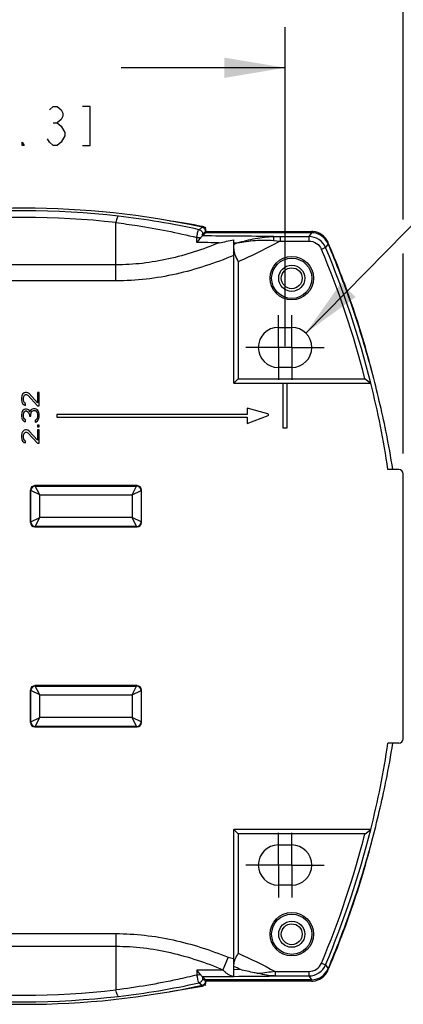
# Model space of a CAD drawing. Units: inches. Extents: x 0 to 17, y 0 to 11.
# Drawn here: x 12.9 to 14.1, y 6.4 to 9.4 of the extents above; entities that cross this region are included whole.
import ezdxf

# ---------------------------------------------------------------- set-up
doc = ezdxf.new("R2010")
doc.units = ezdxf.units.IN
doc.header["$LTSCALE"] = 0.935
doc.header["$MEASUREMENT"] = 0
doc.linetypes.add('CENTER', pattern=[0.6, 0.375, -0.075, 0.075, -0.075])
doc.layers.get('0').update_dxf_attribs({"linetype": 'CONTINUOUS'})
doc.layers.add('AXIS_PART', color=7, linetype='CONTINUOUS')
doc.layers.add('DATUM_CURVE', color=7, linetype='CONTINUOUS')
doc.styles.get("Standard").update_dxf_attribs({"font": 'txt', "width": 0.8})
doc.dimstyles.new('DIMSTYLE_1', dxfattribs={"dimtxt": 0.12, "dimasz": 0.1875, "dimexe": 0.125, "dimexo": 0.0625, "dimgap": 0.06, "dimtad": 0, "dimtih": 1, "dimtoh": 1, "dimlfac": 1.428571, "dimzin": 4, "dimdsep": 46, "dimtxsty": 'Standard', "dimblk": '_FILLED', "dimblk1": '_FILLED', "dimblk2": '_FILLED', "dimcen": 0.09, "dimazin": 1, "dimtp": 0.05, "dimtm": 0.05, "dimtfac": 1, "dimtofl": 0, "dimtmove": 0, "dimatfit": 3, "dimldrblk": '_FILLED', "dimfxl": 1, "dimtolj": 1, "dimtzin": 4, "dimarcsym": 0})
doc.dimstyles.new('DIMSTYLE_2', dxfattribs={"dimtxt": 0.12, "dimasz": 0.1875, "dimexe": 0.125, "dimexo": 0.0625, "dimgap": 0.06, "dimtad": 0, "dimtih": 1, "dimtoh": 1, "dimlfac": 1.428571, "dimzin": 4, "dimdsep": 46, "dimtxsty": 'Standard', "dimblk": '_FILLED', "dimblk1": '_FILLED', "dimblk2": '_FILLED', "dimcen": 0.09, "dimazin": 1, "dimtp": 0.05, "dimtm": 0.05, "dimtfac": 1, "dimtofl": 0, "dimtmove": 0, "dimatfit": 3, "dimldrblk": '_FILLED', "dimfxl": 1, "dimtolj": 1, "dimtzin": 4, "dimarcsym": 0})
doc.dimstyles.new('DIMSTYLE_3', dxfattribs={"dimtxt": 0.12, "dimasz": 0.1875, "dimexe": 0.125, "dimexo": 0.0625, "dimgap": 0.09, "dimtad": 0, "dimtih": 1, "dimtoh": 1, "dimlfac": 1.428571, "dimzin": 4, "dimdsep": 46, "dimtxsty": 'Standard', "dimblk": '_FILLED', "dimblk1": '_FILLED', "dimblk2": '_FILLED', "dimcen": 0.09, "dimazin": 1, "dimtp": 0.05, "dimtm": 0.05, "dimtfac": 1, "dimtofl": 0, "dimtmove": 0, "dimatfit": 3, "dimldrblk": '_FILLED', "dimfxl": 1, "dimtolj": 1, "dimtzin": 4, "dimarcsym": 0})

# ---------------------------------------------------------------- blocks, each defined once
blk = doc.blocks.new('_FILLED')
at = {"color": 0, "linetype": 'ByBlock'}
blk.add_solid([(0, 0), (-1, 0.167), (-1, -0.167)], dxfattribs=at)
blk = doc.blocks.new('*D1')
at = {"color": 2, "linetype": 'Continuous', "transparency": 16777216}
for p, q in [((12.0826, 8.4367), (12.0826, 9.4214)), ((13.6948, 8.4367), (13.6948, 9.4214)), ((12.0826, 9.2964), (12.5887, 9.2964)), ((13.6948, 9.2964), (13.1887, 9.2964))]:
    blk.add_line(p, q, dxfattribs=at)
at = {"color": 2, "linetype": 'Continuous', "transparency": 16777216, "xscale": 0.1875, "yscale": 0.1875, "zscale": 0.1875, "rotation": 180}
blk.add_blockref('_FILLED', (12.0826, 9.2964), dxfattribs=at)
at = {"color": 2, "linetype": 'Continuous', "transparency": 16777216, "xscale": 0.1875, "yscale": 0.1875, "zscale": 0.1875}
blk.add_blockref('_FILLED', (13.6948, 9.2964), dxfattribs=at)
blk = doc.blocks.new('*D4')
at = {"color": 2, "linetype": 'Continuous', "transparency": 16777216}
for p, q in [((11.7174, 8.1048), (11.7174, 9.9878)), ((14.0599, 8.8278), (14.0599, 9.9878)), ((11.7174, 9.8628), (12.5887, 9.8628)), ((14.0599, 9.8628), (13.1887, 9.8628)), ((14.0599, 8.1048), (14.0599, 8.723))]:
    blk.add_line(p, q, dxfattribs=at)
at = {"color": 2, "linetype": 'Continuous', "transparency": 16777216, "xscale": 0.1875, "yscale": 0.1875, "zscale": 0.1875, "rotation": 180}
blk.add_blockref('_FILLED', (11.7174, 9.8628), dxfattribs=at)
at = {"color": 2, "linetype": 'Continuous', "transparency": 16777216, "xscale": 0.1875, "yscale": 0.1875, "zscale": 0.1875}
blk.add_blockref('_FILLED', (14.0599, 9.8628), dxfattribs=at)
blk = doc.blocks.new('*D5')
at = {"color": 2, "linetype": 'Continuous', "transparency": 16777216}
for p, q in [((13.7589, 8.4769), (14.3319, 9.0601)), ((14.3319, 9.0601), (14.5219, 9.0601))]:
    blk.add_line(p, q, dxfattribs=at)
at = {"color": 2, "linetype": 'Continuous', "transparency": 16777216, "xscale": 0.1875, "yscale": 0.1875, "zscale": 0.1875, "rotation": 225.5041269533}
blk.add_blockref('_FILLED', (13.7589, 8.4769), dxfattribs=at)

msp = doc.modelspace()

# ---------------------------------------------------------------- linework, layer by layer
at = {"color": 2, "linetype": 'Continuous'}
msp.add_line((12.9787, 9.1264), (12.9907, 9.1264), dxfattribs=at)
at = {"color": 7, "linetype": 'Continuous'}
for p, q in [((13.1722, 8.6382), (13.1722, 8.8181)), ((13.4291, 8.7963), (13.4385, 8.8038)), ((13.4401, 8.7826), (13.4485, 8.7893)), ((13.4485, 8.7893), (13.4495, 8.7901)), ((13.4495, 8.7901), (13.4495, 8.7868)), ((13.4505, 8.7928), (13.4505, 8.7909)), ((13.4505, 8.7909), (13.7768, 8.7909)), ((13.422, 8.7565), (13.4223, 8.7722)), ((13.4397, 8.777), (13.4396, 8.7769)), ((13.4397, 8.777), (13.4495, 8.7868)), ((13.7763, 8.7868), (13.4495, 8.7868)), ((13.5363, 8.3225), (13.5363, 8.7645)), ((13.6591, 8.7633), (13.6797, 8.7612)), ((13.6602, 8.775), (13.6797, 8.775)), ((13.6797, 8.775), (13.6797, 8.7612)), ((13.6797, 8.775), (13.7685, 8.775)), ((13.6797, 8.7612), (13.7685, 8.7612)), ((13.7763, 8.7868), (13.7685, 8.775)), ((13.7685, 8.775), (13.7685, 8.7612)), ((13.5363, 8.7556), (13.5473, 8.7555)), ((13.5473, 8.7555), (13.5384, 8.7513)), ((13.8201, 8.7408), (13.8074, 8.7354)), ((13.8279, 8.7527), (13.8201, 8.7408)), ((13.5501, 8.6972), (13.5501, 8.3362)), ((13.1722, 8.6877), (12.6052, 8.6877)), ((13.1722, 8.6382), (12.6052, 8.6382)), ((13.899, 8.5679), (13.9004, 8.5679)), ((13.6741, 8.4947), (13.7155, 8.4947)), ((13.7155, 8.3707), (13.6741, 8.3707)), ((13.5501, 8.3362), (13.5363, 8.3225)), ((13.5501, 8.3362), (13.9418, 8.3362)), ((13.9418, 8.3362), (13.9595, 8.3225)), ((13.5363, 8.3225), (13.9595, 8.3225)), ((13.6879, 8.3225), (13.6879, 8.1847)), ((13.7017, 8.1847), (13.7017, 8.3225)), ((12.8816, 8.2837), (12.8804, 8.2768)), ((12.8804, 8.2768), (12.8804, 8.2722)), ((12.8804, 8.2722), (12.8816, 8.2642)), ((12.8839, 8.2883), (12.8816, 8.2837)), ((12.8886, 8.2929), (12.8839, 8.2883)), ((12.8863, 8.2757), (12.8875, 8.2814)), ((12.8863, 8.2711), (12.8863, 8.2757)), ((12.8875, 8.2653), (12.8863, 8.2711)), ((12.8875, 8.2814), (12.8898, 8.2849)), ((12.8933, 8.294), (12.8886, 8.2929)), ((12.8898, 8.2849), (12.8933, 8.2872)), ((12.8957, 8.294), (12.8933, 8.294)), ((12.8933, 8.2872), (12.8957, 8.2872)), ((12.9004, 8.2929), (12.8957, 8.294)), ((12.8957, 8.2872), (12.9004, 8.2849)), ((12.9039, 8.2906), (12.9004, 8.2929)), ((12.9004, 8.2849), (12.9297, 8.2527)), ((12.9297, 8.2619), (12.9039, 8.2906)), ((12.9297, 8.294), (12.9297, 8.2619)), ((12.9355, 8.294), (12.9297, 8.294)), ((12.9355, 8.2527), (12.9355, 8.294)), ((12.8816, 8.2642), (12.8839, 8.2596)), ((12.8839, 8.2596), (12.8886, 8.255)), ((12.8886, 8.2412), (12.8839, 8.2366)), ((12.8898, 8.2619), (12.8875, 8.2653)), ((12.8886, 8.255), (12.8933, 8.2539)), ((12.8933, 8.2424), (12.8886, 8.2412)), ((12.8933, 8.2596), (12.8898, 8.2619)), ((12.8933, 8.2539), (12.8933, 8.2596)), ((12.8957, 8.2424), (12.8933, 8.2424)), ((12.9004, 8.2412), (12.8957, 8.2424)), ((12.9039, 8.2389), (12.9004, 8.2412)), ((12.9097, 8.2401), (12.9074, 8.2343)), ((12.9133, 8.2424), (12.9097, 8.2401)), ((12.9179, 8.2435), (12.9133, 8.2424)), ((12.9226, 8.2435), (12.9179, 8.2435)), ((12.9262, 8.2424), (12.9226, 8.2435)), ((12.9297, 8.2401), (12.9262, 8.2424)), ((12.9297, 8.2527), (12.9355, 8.2527)), ((12.932, 8.2366), (12.9297, 8.2401)), ((13.5777, 8.2453), (13.5777, 8.226)), ((13.642, 8.2276), (13.5777, 8.2453)), ((12.8816, 8.232), (12.8804, 8.224)), ((12.8804, 8.224), (12.8804, 8.2217)), ((12.8804, 8.2217), (12.8816, 8.2137)), ((12.8839, 8.2366), (12.8816, 8.232)), ((12.8816, 8.2137), (12.8839, 8.2091)), ((12.8863, 8.2251), (12.8875, 8.2309)), ((12.8863, 8.2206), (12.8863, 8.2251)), ((12.8875, 8.2148), (12.8863, 8.2206)), ((12.8875, 8.2309), (12.8898, 8.2343)), ((12.8898, 8.2114), (12.8875, 8.2148)), ((12.8898, 8.2343), (12.8933, 8.2366)), ((12.8933, 8.2091), (12.8898, 8.2114)), ((12.8933, 8.2366), (12.8957, 8.2366)), ((12.8957, 8.2366), (12.9004, 8.2343)), ((12.9004, 8.2343), (12.9027, 8.232)), ((12.9027, 8.232), (12.905, 8.2251)), ((12.9074, 8.2343), (12.9039, 8.2389)), ((12.905, 8.2251), (12.905, 8.2206)), ((12.905, 8.2206), (12.9097, 8.2206)), ((12.9097, 8.2251), (12.9109, 8.232)), ((12.9097, 8.2206), (12.9097, 8.2251)), ((12.9109, 8.232), (12.9133, 8.2355)), ((12.9133, 8.2355), (12.9179, 8.2378)), ((12.9179, 8.2378), (12.9226, 8.2378)), ((12.9226, 8.2378), (12.925, 8.2366)), ((12.925, 8.2366), (12.9273, 8.2343)), ((12.9273, 8.2114), (12.925, 8.2091)), ((12.9273, 8.2343), (12.9285, 8.232)), ((12.9285, 8.2137), (12.9273, 8.2114)), ((12.9285, 8.232), (12.9297, 8.2263)), ((12.9297, 8.2194), (12.9285, 8.2137)), ((12.9297, 8.2263), (12.9297, 8.2194)), ((12.9344, 8.232), (12.932, 8.2366)), ((12.932, 8.2091), (12.9344, 8.2137)), ((12.9355, 8.2274), (12.9344, 8.232)), ((12.9344, 8.2137), (12.9355, 8.2183)), ((12.9355, 8.2183), (12.9355, 8.2274)), ((12.9893, 8.226), (12.9893, 8.2172)), ((13.5777, 8.226), (12.9893, 8.226)), ((12.9893, 8.2172), (13.5777, 8.2172)), ((13.5777, 8.1979), (13.6423, 8.2224)), ((13.5777, 8.2172), (13.5777, 8.1979)), ((12.8839, 8.2091), (12.8886, 8.2045)), ((12.8886, 8.2045), (12.8933, 8.2033)), ((12.8933, 8.2033), (12.8933, 8.2091)), ((12.925, 8.2091), (12.9226, 8.2079)), ((12.9226, 8.2079), (12.9226, 8.2022)), ((12.9226, 8.2022), (12.9262, 8.2033)), ((12.9262, 8.2033), (12.9297, 8.2056)), ((12.9297, 8.2056), (12.932, 8.2091)), ((12.9297, 8.193), (12.9297, 8.1873)), ((12.9355, 8.193), (12.9297, 8.193)), ((12.9297, 8.1873), (12.9355, 8.1873)), ((12.9355, 8.1873), (12.9355, 8.193)), ((13.6879, 8.1847), (13.7017, 8.1847)), ((12.8816, 8.1677), (12.8804, 8.1608)), ((12.8804, 8.1608), (12.8804, 8.1563)), ((12.8804, 8.1563), (12.8816, 8.1482)), ((12.8839, 8.1723), (12.8816, 8.1677)), ((12.8886, 8.1769), (12.8839, 8.1723)), ((12.8863, 8.1597), (12.8875, 8.1654)), ((12.8863, 8.1551), (12.8863, 8.1597)), ((12.8875, 8.1494), (12.8863, 8.1551)), ((12.8875, 8.1654), (12.8898, 8.1689)), ((12.8898, 8.1459), (12.8875, 8.1494)), ((12.8933, 8.1781), (12.8886, 8.1769)), ((12.8898, 8.1689), (12.8933, 8.1712)), ((12.8957, 8.1781), (12.8933, 8.1781)), ((12.8933, 8.1712), (12.8957, 8.1712)), ((12.9004, 8.1769), (12.8957, 8.1781)), ((12.8957, 8.1712), (12.9004, 8.1689)), ((12.9039, 8.1746), (12.9004, 8.1769)), ((12.9004, 8.1689), (12.9297, 8.1367)), ((12.9297, 8.1459), (12.9039, 8.1746)), ((12.9297, 8.1781), (12.9297, 8.1459)), ((12.9355, 8.1781), (12.9297, 8.1781)), ((12.9355, 8.1367), (12.9355, 8.1781)), ((12.8816, 8.1482), (12.8839, 8.1436)), ((12.8839, 8.1436), (12.8886, 8.139)), ((12.8886, 8.139), (12.8933, 8.1379)), ((12.8933, 8.1436), (12.8898, 8.1459)), ((12.8933, 8.1379), (12.8933, 8.1436)), ((12.9297, 8.1367), (12.9355, 8.1367)), ((14.0462, 8.0561), (14.0128, 8.0561)), ((14.0599, 7.2246), (14.0599, 8.0423)), ((12.9229, 8.0047), (12.9217, 8.0059)), ((13.2374, 8.0059), (12.9217, 8.0059)), ((12.9229, 8.0047), (13.2362, 8.0047)), ((12.9367, 7.9771), (12.9229, 8.0047)), ((13.2224, 7.9771), (13.2362, 8.0047)), ((13.2362, 8.0047), (13.2374, 8.0059)), ((12.9079, 7.8924), (12.9079, 7.9921)), ((12.9091, 7.9909), (12.9079, 7.9921)), ((12.9091, 7.8937), (12.9091, 7.9909)), ((12.9367, 7.9771), (12.9091, 7.9909)), ((12.9367, 7.9074), (12.9367, 7.9771)), ((12.9367, 7.9771), (13.2224, 7.9771)), ((13.2224, 7.9771), (13.2499, 7.9909)), ((13.2224, 7.9771), (13.2224, 7.9074)), ((13.2499, 7.9909), (13.2512, 7.9921)), ((13.2499, 7.9909), (13.2499, 7.8937)), ((13.2512, 7.8924), (13.2512, 7.9921)), ((12.9091, 7.8937), (12.9367, 7.9074)), ((12.9229, 7.8799), (12.9367, 7.9074)), ((13.2224, 7.9074), (12.9367, 7.9074)), ((13.2362, 7.8799), (13.2224, 7.9074)), ((13.2499, 7.8937), (13.2224, 7.9074)), ((12.9079, 7.8924), (12.9091, 7.8937)), ((12.9217, 7.8787), (12.9229, 7.8799)), ((12.9217, 7.8787), (13.2374, 7.8787)), ((13.2362, 7.8799), (12.9229, 7.8799)), ((13.2374, 7.8787), (13.2362, 7.8799)), ((13.2512, 7.8924), (13.2499, 7.8937)), ((13.2374, 7.3883), (12.9217, 7.3883)), ((12.9229, 7.3871), (12.9217, 7.3883)), ((13.2362, 7.3871), (13.2374, 7.3883)), ((12.9091, 7.3733), (12.9079, 7.3745)), ((12.9079, 7.2748), (12.9079, 7.3745)), ((12.9091, 7.2761), (12.9091, 7.3733)), ((12.9367, 7.3595), (12.9091, 7.3733)), ((12.9229, 7.3871), (13.2362, 7.3871)), ((12.9367, 7.3595), (12.9229, 7.3871)), ((12.9367, 7.3595), (13.2224, 7.3595)), ((12.9367, 7.2898), (12.9367, 7.3595)), ((13.2224, 7.3595), (13.2362, 7.3871)), ((13.2224, 7.3595), (13.2499, 7.3733)), ((13.2224, 7.3595), (13.2224, 7.2898)), ((13.2499, 7.3733), (13.2512, 7.3745)), ((13.2499, 7.3733), (13.2499, 7.2761)), ((13.2512, 7.2748), (13.2512, 7.3745)), ((12.9079, 7.2748), (12.9091, 7.2761)), ((12.9091, 7.2761), (12.9367, 7.2898)), ((12.9229, 7.2623), (12.9367, 7.2898)), ((13.2224, 7.2898), (12.9367, 7.2898)), ((13.2362, 7.2623), (13.2224, 7.2898)), ((13.2499, 7.2761), (13.2224, 7.2898)), ((13.2512, 7.2748), (13.2499, 7.2761)), ((12.9217, 7.2611), (12.9229, 7.2623)), ((12.9217, 7.2611), (13.2374, 7.2611)), ((13.2362, 7.2623), (12.9229, 7.2623)), ((13.2374, 7.2611), (13.2362, 7.2623)), ((14.0462, 7.2108), (14.0128, 7.2108)), ((13.9595, 6.9445), (13.5363, 6.9445)), ((13.5363, 6.4913), (13.5363, 6.9445)), ((13.5363, 6.9445), (13.5501, 6.9307)), ((13.9418, 6.9307), (13.9595, 6.9445)), ((13.9418, 6.9307), (13.5501, 6.9307)), ((13.5501, 6.9307), (13.5501, 6.5621)), ((13.6741, 6.8963), (13.7155, 6.8963)), ((13.7155, 6.7723), (13.6741, 6.7723)), ((13.899, 6.699), (13.9004, 6.699)), ((12.6052, 6.6226), (13.1722, 6.6226)), ((13.1722, 6.6226), (13.1722, 6.4489)), ((12.6052, 6.5836), (13.1722, 6.5836)), ((13.5186, 6.55), (13.5029, 6.5111)), ((13.422, 6.5105), (13.4223, 6.4948)), ((13.5571, 6.5116), (13.5363, 6.5113)), ((13.8074, 6.5315), (13.8201, 6.5262)), ((13.8201, 6.5262), (13.8279, 6.5142)), ((13.4396, 6.49), (13.4397, 6.49)), ((13.4397, 6.49), (13.4495, 6.4801)), ((13.4401, 6.4844), (13.4485, 6.4776)), ((13.4485, 6.4776), (13.4495, 6.4768)), ((13.7763, 6.4801), (13.4495, 6.4801)), ((13.4495, 6.4768), (13.4495, 6.4801)), ((13.6612, 6.4919), (13.664, 6.4919)), ((13.664, 6.5057), (13.7685, 6.5057)), ((13.664, 6.5057), (13.664, 6.4919)), ((13.664, 6.4919), (13.7685, 6.4919)), ((13.7685, 6.5057), (13.7685, 6.4919)), ((13.7685, 6.4919), (13.7763, 6.4801)), ((13.4291, 6.4707), (13.4385, 6.4631)), ((13.7768, 6.4761), (13.4505, 6.4761)), ((13.4505, 6.4761), (13.4505, 6.4741))]:
    msp.add_line(p, q, dxfattribs=at)
at = {"color": 2, "linetype": 'Continuous'}
for points in [[(12.9667, 9.1664), (12.9787, 9.1764), (12.9907, 9.1764), (13.0027, 9.1664), (13.0087, 9.1564), (13.0087, 9.1464), (13.0027, 9.1364), (12.9907, 9.1264), (13.0027, 9.1164)], [(13.0687, 9.0564), (13.0927, 9.0564), (13.0927, 9.1764), (13.0687, 9.1764)], [(13.0027, 9.1164), (13.0147, 9.0964), (13.0147, 9.0864), (13.0027, 9.0664)], [(12.8887, 9.0564), (12.8827, 9.0564), (12.8827, 9.0664), (12.8887, 9.0564)], [(13.0027, 9.0664), (12.9907, 9.0564), (12.9787, 9.0564), (12.9667, 9.0664), (12.9607, 9.0764)]]:
    msp.add_lwpolyline(points, dxfattribs=at)
at = {"color": 7, "linetype": 'Continuous'}
for centre, radius in [((13.7155, 8.6463), 0.0671), ((13.7155, 8.6463), 0.0622), ((13.7155, 8.6463), 0.0404), ((13.7155, 8.6463), 0.0322), ((13.7155, 6.6207), 0.0671), ((13.7155, 6.6207), 0.0622), ((13.7155, 6.6207), 0.0404), ((13.7155, 6.6207), 0.0322)]:
    msp.add_circle(centre, radius, dxfattribs=at)
for centre, radius, start, end in [((12.8887, 6.262), 2.6006, 77.795, 102.205), ((12.8887, 6.3061), 2.5488, 83.4357, 96.5704), ((12.8887, 6.3557), 2.4787, 83.4325, 96.5678), ((12.9021, 6.4223), 2.4317, 77.4854, 83.4376), ((12.8887, 5.8228), 3.0339, 79.5443, 81.4702), ((13.7768, 8.7359), 0.055, 85.5395, 89.9949), ((13.2148, -26.1114), 34.8685, 89.54544, 89.65952), ((13.235, -27.6226), 36.4002, 89.33071, 89.67791), ((13.7685, 8.719), 0.056, 22.8635, 89.9978), ((13.7763, 8.7308), 0.056, 23.0204, 90.0009), ((11.1883, 7.6335), 2.8685, 19.0119, 23.0667), ((13.4791, 8.8725), 0.135, 295.0749, 296.0681), ((11.1938, 7.6335), 2.8364, 14.345, 22.8613), ((11.1938, 7.6335), 2.8502, 13.9886, 22.8613), ((11.1938, 7.6335), 2.862, 19.0554, 23.0212), ((11.3645, 7.6941), 2.6822, 14.1876, 19.0142), ((13.6741, 8.4327), 0.062, 90, 270), ((13.7155, 8.4327), 0.062, 270, 90), ((11.1938, 7.6335), 2.8505, 8.5266, 13.9873), ((13.6413, 8.225), 0.00276, 290.7797, 74.6632), ((10.816, 7.5225), 3.2563, 11.4874, 11.755), ((11.396, 7.6406), 2.6644, 8.9726, 11.4818), ((12.9229, 7.9909), 0.0138, 90.0053, 179.9947), ((13.2362, 7.9909), 0.0138, 0.0053, 89.9947), ((12.9229, 7.8937), 0.0138, 180.0053, 269.9947), ((13.2362, 7.8937), 0.0138, 270.0053, 359.9947), ((12.9229, 7.3733), 0.0138, 90.0053, 179.9947), ((13.2362, 7.3733), 0.0138, 0.0053, 89.9947), ((12.9229, 7.2761), 0.0138, 180.0053, 269.9947), ((13.2362, 7.2761), 0.0138, 270.0053, 359.9947), ((11.1938, 7.6335), 2.8505, 346.0127, 351.4734), ((11.4028, 7.6251), 2.6575, 348.5149, 351.0307), ((10.8183, 7.744), 3.2539, 348.2457, 348.5127), ((11.1938, 7.6335), 2.8502, 337.1387, 346.0114), ((11.1938, 7.6335), 2.8364, 337.1387, 345.655), ((11.371, 7.5709), 2.6755, 340.9798, 345.8234), ((13.6741, 6.8343), 0.062, 90, 270), ((13.7155, 6.8343), 0.062, 270, 90), ((11.1883, 7.6335), 2.8685, 336.9333, 340.9881), ((11.1938, 7.6335), 2.862, 336.9788, 340.9446), ((13.1915, 44.9912), 38.4814, 270.34323, 270.46371), ((12.9422, 5.2454), 1.4076, 64.0941, 65.032), ((13.7685, 6.5479), 0.0422, 270.0008, 337.1376), ((13.7685, 6.5479), 0.056, 269.9967, 337.1413), ((13.7763, 6.5361), 0.056, 269.9991, 336.9796), ((13.2206, 45.3079), 38.8185, 270.32318, 270.46605), ((13.2847, 37.8038), 31.3142, 270.46056, 270.68902), ((15.0723, -4.3576), 10.9542, 97.38645, 97.65228), ((13.7768, 6.5311), 0.055, 270.0051, 274.4615), ((12.8887, 9.0049), 2.6006, 257.795, 282.205), ((12.8887, 8.9113), 2.4787, 263.4322, 276.5675), ((12.9028, 8.8405), 2.4276, 276.5573, 282.5197), ((12.8887, 9.4441), 3.0339, 278.5298, 280.4557), ((13.4368, 6.4741), 0.0137, 280.4729, 287.2331), ((12.8887, 8.9609), 2.5487, 263.4396, 276.5643)]:
    msp.add_arc(centre, radius, start, end, dxfattribs=at)
for centre, major_axis, ratio, start_param, end_param in [((14.0462, 8.0423), (0, 0.0138), 0.999848, -1.570796, 0), ((12.9217, 7.9921), (0.00974, -0.00974), 0.999924, 2.356233, 3.926953), ((13.2374, 7.9921), (0.00974, 0.00974), 0.999924, -0.78536, 0.78536), ((12.9217, 7.8924), (0.00974, 0.00974), 0.999924, -3.926953, -2.356233), ((13.2374, 7.8924), (0.00974, -0.00974), 0.999924, -0.78536, 0.78536), ((12.9217, 7.3745), (0.00974, -0.00974), 0.999924, 2.356233, 3.926953), ((13.2374, 7.3745), (0.00974, 0.00974), 0.999924, -0.78536, 0.78536), ((12.9217, 7.2748), (0.00974, 0.00974), 0.999924, -3.926953, -2.356233), ((13.2374, 7.2748), (0.00974, -0.00974), 0.999924, -0.78536, 0.78536), ((14.0462, 7.2246), (0, 0.0138), 0.999848, 3.141593, 4.712389)]:
    msp.add_ellipse(centre, major_axis=major_axis, ratio=ratio, start_param=start_param, end_param=end_param, dxfattribs=at)
for points, knots in [([(13.18, 8.8381), (13.1798, 8.8381), (13.1791, 8.8377), (13.1777, 8.836), (13.1761, 8.8322), (13.1741, 8.8259), (13.1728, 8.8209), (13.1722, 8.8181)], [0, 0, 0, 0, 0.040419, 0.101188, 0.299391, 0.601998, 1, 1, 1, 1]), ([(13.1722, 8.8181), (13.1942, 8.8154), (13.2782, 8.8038), (13.3615, 8.7872), (13.4223, 8.7722)], [0, 0, 0, 0, 0.260947, 1, 1, 1, 1]), ([(13.4224, 8.7722), (13.4228, 8.7756), (13.4238, 8.7816), (13.4254, 8.7891), (13.4269, 8.7937), (13.4281, 8.7958), (13.4288, 8.7963), (13.4291, 8.7963)], [0, 0, 0, 0, 0.405857, 0.711722, 0.908414, 0.965411, 1, 1, 1, 1]), ([(13.4291, 8.7963), (13.4321, 8.7956), (13.4379, 8.7921), (13.4401, 8.7857), (13.4401, 8.7826)], [0, 0, 0, 0, 0.5, 1, 1, 1, 1]), ([(13.4495, 8.7901), (13.4495, 8.7933), (13.4473, 8.7997), (13.4415, 8.8032), (13.4385, 8.8038)], [0, 0, 0, 0, 0.500007, 1, 1, 1, 1]), ([(13.8275, 8.7574), (13.8236, 8.7665), (13.8106, 8.7829), (13.7909, 8.79), (13.7811, 8.7907)], [0, 0, 0, 0, 0.499959, 1, 1, 1, 1]), ([(13.4332, 8.7706), (13.4322, 8.7696), (13.4281, 8.7652), (13.4245, 8.7604), (13.422, 8.7565)], [0, 0, 0, 0, 0.217674, 1, 1, 1, 1]), ([(13.4224, 8.7722), (13.4233, 8.7723), (13.4269, 8.7726), (13.4307, 8.7718), (13.4332, 8.7706)], [0, 0, 0, 0, 0.255323, 1, 1, 1, 1]), ([(13.4396, 8.7769), (13.4393, 8.7769), (13.4387, 8.7762), (13.4374, 8.775), (13.4355, 8.773), (13.434, 8.7715), (13.4332, 8.7706)], [0, 0, 0, 0, 0.091977, 0.287945, 0.589999, 1, 1, 1, 1]), ([(13.4397, 8.777), (13.4397, 8.7778), (13.4398, 8.7791), (13.4399, 8.7807), (13.44, 8.7816), (13.44, 8.7821), (13.4401, 8.7824), (13.4401, 8.7826), (13.4401, 8.7826)], [0, 0, 0, 0, 0.415175, 0.72335, 0.83566, 0.919357, 0.974047, 1, 1, 1, 1]), ([(13.5473, 8.7555), (13.5656, 8.7608), (13.5934, 8.7678), (13.6313, 8.7737), (13.6505, 8.775), (13.6602, 8.775)], [0, 0, 0, 0, 0.497751, 0.748464, 1, 1, 1, 1]), ([(13.5473, 8.7555), (13.5655, 8.7589), (13.5932, 8.7629), (13.6307, 8.7649), (13.6496, 8.7642), (13.6591, 8.7633)], [0, 0, 0, 0, 0.495033, 0.746075, 1, 1, 1, 1]), ([(13.6602, 8.775), (13.66, 8.775), (13.6599, 8.7746), (13.6597, 8.774), (13.6596, 8.7729), (13.6594, 8.7715), (13.6593, 8.7698), (13.6592, 8.767), (13.6591, 8.7648), (13.6591, 8.7633)], [0, 0, 0, 0, 0.026858, 0.08546, 0.17634, 0.297433, 0.445143, 0.61552, 1, 1, 1, 1]), ([(13.7685, 8.7612), (13.7767, 8.7612), (13.7933, 8.7563), (13.8043, 8.7429), (13.8074, 8.7354)], [0, 0, 0, 0, 0.499998, 1, 1, 1, 1]), ([(13.4914, 8.756), (13.4661, 8.7457), (13.4147, 8.7266), (13.3354, 8.7048), (13.2543, 8.6909), (13.1996, 8.6877), (13.1722, 8.6877)], [0, 0, 0, 0, 0.249999, 0.500004, 0.750001, 1, 1, 1, 1]), ([(13.5363, 8.7367), (13.5363, 8.7335), (13.5374, 8.7268), (13.542, 8.7135), (13.5468, 8.7038), (13.5501, 8.6972)], [0, 0, 0, 0, 0.228592, 0.474476, 1, 1, 1, 1]), ([(13.5363, 8.7167), (13.4786, 8.6929), (13.3892, 8.6631), (13.2659, 8.6418), (13.2034, 8.6382), (13.1722, 8.6382)], [0, 0, 0, 0, 0.499809, 0.749909, 1, 1, 1, 1]), ([(14.004, 8.1859), (13.9911, 8.2479), (13.9604, 8.3765), (13.9214, 8.5029), (13.899, 8.5679)], [0, 0, 0, 0, 0.479627, 1, 1, 1, 1]), ([(13.899, 6.6991), (13.9214, 6.7641), (13.9604, 6.8905), (13.9911, 7.0191), (14.004, 7.0811)], [0, 0, 0, 0, 0.52038, 1, 1, 1, 1]), ([(13.1722, 6.6226), (13.2018, 6.6226), (13.2612, 6.6192), (13.3784, 6.5996), (13.4636, 6.5721), (13.5186, 6.55)], [0, 0, 0, 0, 0.250095, 0.500196, 1, 1, 1, 1]), ([(13.1722, 6.5836), (13.2006, 6.5836), (13.2574, 6.5802), (13.3694, 6.5604), (13.4506, 6.5329), (13.5029, 6.5111)], [0, 0, 0, 0, 0.250109, 0.500217, 1, 1, 1, 1]), ([(13.5501, 6.5621), (13.5468, 6.5564), (13.542, 6.5481), (13.5374, 6.5367), (13.5363, 6.531), (13.5363, 6.5283)], [0, 0, 0, 0, 0.53348, 0.778158, 1, 1, 1, 1]), ([(13.422, 6.5105), (13.4229, 6.5091), (13.4263, 6.5041), (13.4301, 6.4995), (13.4332, 6.4964)], [0, 0, 0, 0, 0.27902, 1, 1, 1, 1]), ([(13.5029, 6.5111), (13.5051, 6.5083), (13.51, 6.5035), (13.5207, 6.4957), (13.53, 6.4923), (13.5363, 6.4913)], [0, 0, 0, 0, 0.265012, 0.518417, 1, 1, 1, 1]), ([(13.6136, 6.4991), (13.6089, 6.4999), (13.5899, 6.5036), (13.5712, 6.508), (13.5572, 6.5116)], [0, 0, 0, 0, 0.250954, 1, 1, 1, 1]), ([(13.7811, 6.4762), (13.7909, 6.477), (13.8106, 6.4841), (13.8236, 6.5005), (13.8275, 6.5096)], [0, 0, 0, 0, 0.50004, 1, 1, 1, 1]), ([(13.4223, 6.4948), (13.4028, 6.4899), (13.3202, 6.4708), (13.2364, 6.4567), (13.1722, 6.4489)], [0, 0, 0, 0, 0.237156, 1, 1, 1, 1]), ([(13.4332, 6.4964), (13.4324, 6.496), (13.4289, 6.4946), (13.4251, 6.4944), (13.4223, 6.4948)], [0, 0, 0, 0, 0.242651, 1, 1, 1, 1]), ([(13.4223, 6.4948), (13.4228, 6.4914), (13.4238, 6.4854), (13.4254, 6.4779), (13.4269, 6.4733), (13.4281, 6.4712), (13.4288, 6.4707), (13.4291, 6.4707)], [0, 0, 0, 0, 0.405856, 0.711662, 0.908386, 0.9654, 1, 1, 1, 1]), ([(13.4401, 6.4844), (13.4401, 6.4813), (13.4379, 6.4748), (13.4321, 6.4713), (13.4291, 6.4707)], [0, 0, 0, 0, 0.5, 1, 1, 1, 1]), ([(13.4332, 6.4964), (13.434, 6.4955), (13.4355, 6.4939), (13.4374, 6.4919), (13.4387, 6.4907), (13.4393, 6.4901), (13.4396, 6.49)], [0, 0, 0, 0, 0.410033, 0.71207, 0.908015, 1, 1, 1, 1]), ([(13.4385, 6.4631), (13.4415, 6.4638), (13.4473, 6.4673), (13.4495, 6.4737), (13.4495, 6.4768)], [0, 0, 0, 0, 0.49998, 1, 1, 1, 1]), ([(13.4397, 6.49), (13.4397, 6.4892), (13.4398, 6.4878), (13.4399, 6.4863), (13.44, 6.4853), (13.44, 6.4848), (13.4401, 6.4846), (13.4401, 6.4844), (13.4401, 6.4844)], [0, 0, 0, 0, 0.41604, 0.724353, 0.836177, 0.919505, 0.97407, 1, 1, 1, 1]), ([(13.6613, 6.4919), (13.6533, 6.492), (13.6373, 6.4942), (13.6216, 6.4976), (13.6136, 6.4991)], [0, 0, 0, 0, 0.492693, 1, 1, 1, 1]), ([(13.18, 6.4288), (13.1798, 6.4288), (13.1791, 6.4292), (13.1777, 6.431), (13.1761, 6.4348), (13.1741, 6.4411), (13.1728, 6.446), (13.1722, 6.4489)], [0, 0, 0, 0, 0.040418, 0.101186, 0.299386, 0.601995, 1, 1, 1, 1])]:
    msp.add_open_spline(points, degree=3, knots=knots, dxfattribs=at)
for points in [[(13.4463, 8.8028), (13.4444, 8.8046), (13.4418, 8.8059), (13.4393, 8.8064)], [(13.4497, 8.7975), (13.449, 8.7995), (13.4478, 8.8014), (13.4463, 8.8028)], [(13.4505, 8.7928), (13.4505, 8.7944), (13.4503, 8.796), (13.4497, 8.7975)], [(13.4916, 8.756), (13.5065, 8.759), (13.5214, 8.7619), (13.5363, 8.7645)], [(13.6797, 8.7612), (13.6374, 8.7381), (13.5943, 8.7165), (13.5501, 8.6972)], [(13.5186, 6.55), (13.5242, 6.5478), (13.5303, 6.5466), (13.5363, 6.5461)], [(13.5501, 6.5621), (13.5888, 6.5449), (13.6268, 6.5259), (13.664, 6.5057)], [(13.4408, 6.461), (13.4428, 6.4616), (13.4447, 6.4627), (13.4463, 6.4641)], [(13.4463, 6.4641), (13.4478, 6.4656), (13.449, 6.4675), (13.4497, 6.4694)], [(13.4497, 6.4694), (13.4503, 6.4709), (13.4505, 6.4725), (13.4505, 6.4741)]]:
    msp.add_open_spline(points, degree=3, dxfattribs=at)
at = {"layer": 'AXIS_PART', "color": 7, "linetype": 'CENTER'}
for p, q in [((13.6741, 8.4327), (13.6741, 8.5327)), ((13.7155, 8.4327), (13.7155, 8.5327)), ((13.6155, 8.4327), (13.5741, 8.4327)), ((13.7155, 8.4327), (13.6155, 8.4327)), ((13.6741, 8.4327), (13.6741, 8.3327)), ((13.7155, 8.4327), (13.7741, 8.4327)), ((13.7155, 8.4327), (13.7155, 8.3327)), ((13.7741, 8.4327), (13.8155, 8.4327)), ((13.6741, 6.8343), (13.6741, 6.9343)), ((13.7155, 6.8343), (13.7155, 6.9343)), ((13.6155, 6.8343), (13.5741, 6.8343)), ((13.7155, 6.8343), (13.6155, 6.8343)), ((13.6741, 6.8343), (13.6741, 6.7343)), ((13.7155, 6.8343), (13.7741, 6.8343)), ((13.7155, 6.8343), (13.7155, 6.7343)), ((13.7741, 6.8343), (13.8155, 6.8343))]:
    msp.add_line(p, q, dxfattribs=at)
at = {"layer": 'DATUM_CURVE', "color": 40, "linetype": 'Continuous'}
for p, q in [((13.4474, 8.8016), (13.4505, 8.8043)), ((13.4505, 6.4627), (13.4474, 6.4653))]:
    msp.add_line(p, q, dxfattribs=at)

# ---------------------------------------------------------------- dimensions: what is measured, and where the dimension line sits
at = {"color": 2, "linetype": 'Continuous'}
for base, p1, p2, dimstyle, picture, middle in [((14.0599, 9.8628), (11.7174, 8.0423), (14.0599, 8.0423), 'DIMSTYLE_2', '*D4', (12.6487, 9.8028)), ((13.6948, 9.2964), (12.0826, 8.3742), (13.6948, 8.3742), 'DIMSTYLE_1', '*D1', (12.6487, 9.2364))]:
    dim = msp.add_linear_dim(base=base, p1=p1, p2=p2, text='<>\\P[]', dimstyle=dimstyle, dxfattribs=at)
    dim.commit()
    dim.dimension.update_dxf_attribs({"geometry": picture, "text_midpoint": middle, "dimtype": 160})
dim = msp.add_radius_dim(center=(13.7155, 8.4327), mpoint=(13.7589, 8.4769), text='4X R<>\\P[]', dimstyle='DIMSTYLE_3', override={"dimpost": '<>'}, dxfattribs=at)
dim.commit()
dim.dimension.update_dxf_attribs({"geometry": '*D5', "text_midpoint": (14.5819, 9.0001), "dimtype": 164})

doc.saveas('drawing.dxf')
